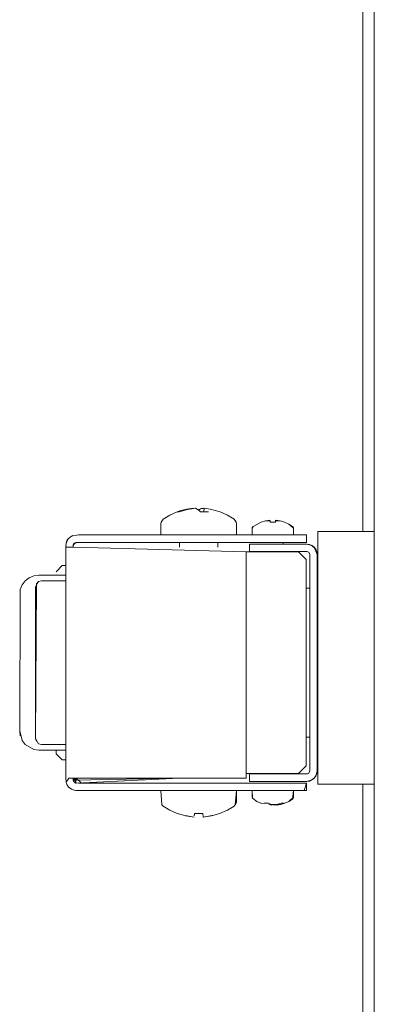
# Model space of a CAD drawing. Units: inches. Extents: x 544 to 1390, y -654 to -305.
# Drawn here: x 1195 to 1197, y -533 to -527 of the extents above; entities that cross this region are included whole.
import ezdxf

# ---------------------------------------------------------------- set-up
doc = ezdxf.new("R2010")
doc.units = ezdxf.units.IN
doc.header["$LTSCALE"] = 1.788473
doc.header["$MEASUREMENT"] = 0
doc.layers.add('CET Default', color=7, linetype='Continuous')
doc.layers.add('CET-ELEVATION', color=7, linetype='Continuous')

# ---------------------------------------------------------------- blocks, each defined once
blk = doc.blocks.new('*C189')
at = {"layer": 'CET-ELEVATION', "linetype": 'Continuous', "lineweight": 0}
for p, q in [((36.3395, 32.854), (36.3395, 48.679)), ((36.265, 39.5274), (36.265, 45.5356)), ((35.083, 39.6625), (35.122, 39.6713)), ((35.122, 39.6713), (35.1623, 39.6773)), ((35.1248, 39.6694), (35.1783, 39.6773)), ((35.1783, 39.6773), (35.1987, 39.6654)), ((35.1783, 39.6773), (35.1979, 39.6658)), ((35.1783, 39.6773), (35.1979, 39.6658)), ((35.1979, 39.6658), (35.2096, 39.6743)), ((35.2096, 39.6743), (35.2335, 39.675)), ((35.2177, 39.6773), (35.2335, 39.675)), ((35.2314, 39.6537), (35.2337, 39.6773)), ((35.2337, 39.6773), (35.274, 39.6713)), ((35.2337, 39.6773), (35.274, 39.6713)), ((35.2337, 39.6773), (35.274, 39.6713)), ((35.274, 39.6713), (35.3384, 39.6537)), ((35.274, 39.6713), (35.3384, 39.6537)), ((35.274, 39.6713), (35.3384, 39.6537)), ((34.967, 39.6058), (35.0112, 39.6329)), ((35.0112, 39.6329), (35.0576, 39.6537)), ((35.0576, 39.6537), (35.083, 39.6625)), ((35.0576, 39.6537), (35.0726, 39.6537)), ((35.0726, 39.6537), (35.1248, 39.6694)), ((35.1987, 39.6654), (35.2107, 39.6537)), ((35.2107, 39.6537), (35.2625, 39.6537)), ((35.3384, 39.6537), (35.3848, 39.6329)), ((35.3384, 39.6537), (35.3848, 39.6329)), ((35.3384, 39.6537), (35.3848, 39.6329)), ((35.3848, 39.6329), (35.4291, 39.6058)), ((35.3848, 39.6329), (35.4291, 39.6058)), ((35.3848, 39.6329), (35.4291, 39.6058)), ((34.9522, 39.5772), (34.9543, 39.5882)), ((34.9522, 39.5772), (34.9528, 39.5044)), ((34.9543, 39.5882), (34.967, 39.6058)), ((35.4291, 39.6058), (35.4417, 39.5882)), ((35.4291, 39.6058), (35.4417, 39.5882)), ((35.4291, 39.6058), (35.4364, 39.5981)), ((35.4364, 39.5981), (35.4417, 39.5882)), ((35.4417, 39.5882), (35.4438, 39.5772)), ((35.4417, 39.5882), (35.4438, 39.5772)), ((35.4417, 39.5882), (35.4438, 39.5772)), ((35.4432, 39.5044), (35.4438, 39.5772)), ((35.4432, 39.5044), (35.4438, 39.5772)), ((35.4432, 39.5044), (35.4438, 39.5772)), ((35.545, 39.5044), (35.5463, 39.5519)), ((35.545, 39.5044), (35.5455, 39.5478)), ((35.5455, 39.5478), (35.5517, 39.56)), ((35.5463, 39.5519), (35.5471, 39.5547)), ((35.5517, 39.56), (35.6037, 39.5871)), ((35.6037, 39.5871), (35.6322, 39.5955)), ((35.6322, 39.5955), (35.6617, 39.5999)), ((35.6322, 39.5955), (35.6621, 39.5955)), ((35.6617, 39.5999), (35.6626, 39.5898)), ((35.6617, 39.5999), (35.6626, 39.5898)), ((35.6617, 39.5999), (35.6622, 39.5947)), ((35.6617, 39.5999), (35.6621, 39.5955)), ((35.6617, 39.5999), (35.6626, 39.5898)), ((35.6617, 39.5999), (35.6621, 39.5955)), ((35.6617, 39.5999), (35.6621, 39.5955)), ((35.6617, 39.5999), (35.6621, 39.5955)), ((35.6621, 39.5955), (35.6629, 39.5871)), ((35.6626, 39.5898), (35.6629, 39.5871)), ((35.6629, 39.5871), (35.6971, 39.5871)), ((35.6971, 39.5871), (35.6979, 39.5955)), ((35.6971, 39.5871), (35.6979, 39.5955)), ((35.6979, 39.5955), (35.6983, 39.5999)), ((35.6979, 39.5955), (35.7278, 39.5955)), ((35.6983, 39.5999), (35.7373, 39.5928)), ((35.6983, 39.5999), (35.7278, 39.5955)), ((35.6983, 39.5999), (35.7357, 39.5931)), ((35.6983, 39.5999), (35.7357, 39.5931)), ((35.6983, 39.5999), (35.7357, 39.5931)), ((35.6983, 39.5999), (35.7278, 39.5955)), ((35.6983, 39.5999), (35.7357, 39.5931)), ((35.6983, 39.5999), (35.7278, 39.5955)), ((35.6983, 39.5999), (35.7357, 39.5931)), ((35.7357, 39.5931), (35.7563, 39.5871)), ((35.7373, 39.5928), (35.7563, 39.5871)), ((35.7373, 39.5928), (35.7563, 39.5871)), ((35.7373, 39.5928), (35.7563, 39.5871)), ((35.7373, 39.5928), (35.7563, 39.5871)), ((35.7373, 39.5928), (35.7563, 39.5871)), ((35.7563, 39.5871), (35.785, 39.5748)), ((35.7563, 39.5871), (35.785, 39.5748)), ((35.7563, 39.5871), (35.785, 39.5748)), ((35.7563, 39.5871), (35.785, 39.5748)), ((35.7563, 39.5871), (35.785, 39.5748)), ((35.7563, 39.5871), (35.785, 39.5748)), ((35.7563, 39.5871), (35.785, 39.5748)), ((35.7563, 39.5871), (35.785, 39.5748)), ((35.7563, 39.5871), (35.785, 39.5748)), ((35.785, 39.5748), (35.8145, 39.5478)), ((35.785, 39.5748), (35.8145, 39.5478)), ((35.785, 39.5748), (35.8142, 39.5513)), ((35.785, 39.5748), (35.8129, 39.5547)), ((35.785, 39.5748), (35.8083, 39.56)), ((35.785, 39.5748), (35.8083, 39.56)), ((35.785, 39.5748), (35.815, 39.5478)), ((35.785, 39.5748), (35.8142, 39.5513)), ((35.785, 39.5748), (35.8142, 39.5504)), ((35.8083, 39.56), (35.8129, 39.5547)), ((35.8129, 39.5547), (35.8142, 39.5504)), ((35.8142, 39.5504), (35.815, 39.5044)), ((35.8142, 39.5504), (35.815, 39.5044)), ((35.8145, 39.5478), (35.815, 39.5044)), ((35.8145, 39.5478), (35.815, 39.5044)), ((35.815, 39.5044), (35.815, 39.5478)), ((34.3422, 39.4658), (34.3512, 39.4799)), ((34.35, 39.4781), (34.3512, 39.4799)), ((34.3512, 39.4799), (34.3722, 39.4968)), ((34.3722, 39.4968), (34.4184, 39.5044)), ((34.3722, 39.4968), (34.3811, 39.5002)), ((34.3722, 39.4968), (34.3759, 39.4986)), ((34.3722, 39.4968), (34.3762, 39.4983)), ((34.3759, 39.4986), (34.3811, 39.5002)), ((34.3762, 39.4983), (34.3811, 39.5002)), ((34.4184, 39.5044), (35.8794, 39.5044)), ((34.4184, 39.5044), (34.9528, 39.5044)), ((35.0675, 39.5044), (35.898, 39.5044)), ((35.2209, 39.5044), (35.8794, 39.5044)), ((35.8794, 39.5044), (35.898, 39.5044)), ((35.898, 39.4564), (35.898, 39.5044)), ((35.898, 39.5044), (35.898, 39.4564)), ((35.898, 39.4564), (35.898, 39.5044)), ((35.898, 39.5044), (35.898, 39.4564)), ((35.898, 39.5044), (35.898, 39.4644)), ((35.898, 39.4564), (35.898, 39.5044)), ((35.972, 39.5274), (35.972, 37.8874)), ((35.972, 39.5274), (36.0617, 39.5274)), ((35.972, 39.5274), (36.3395, 39.5274)), ((35.972, 39.5274), (36.0617, 39.5274)), ((35.972, 39.5274), (36.0696, 39.5274)), ((34.3355, 39.4364), (34.3422, 39.4658)), ((34.3355, 39.4319), (34.3373, 39.452)), ((34.3355, 39.4304), (34.3355, 39.4319)), ((34.3355, 39.4304), (34.3446, 39.4254)), ((34.3355, 37.9254), (34.3355, 39.4254)), ((34.3355, 39.4254), (34.3859, 39.4254)), ((34.3373, 39.452), (34.35, 39.4781)), ((34.3373, 39.452), (34.3422, 39.4658)), ((34.3835, 39.4364), (34.3913, 39.452)), ((34.3835, 39.4364), (34.3913, 39.452)), ((34.3835, 39.4319), (34.3892, 39.4501)), ((34.3835, 39.4319), (34.3841, 39.4397)), ((34.3835, 39.4364), (34.3841, 39.4397)), ((34.3835, 39.4312), (34.3835, 39.4364)), ((34.3835, 39.4364), (34.3835, 39.4304)), ((34.3835, 39.4364), (34.3835, 39.4304)), ((34.3835, 39.4364), (34.3835, 39.4312)), ((34.3835, 39.4304), (34.3835, 39.4364)), ((34.3835, 39.4319), (34.3835, 39.4364)), ((34.3835, 39.4319), (34.3835, 39.4304)), ((34.3835, 39.4304), (34.3835, 39.4319)), ((34.3835, 39.4319), (34.3835, 39.4313)), ((34.3835, 39.4319), (34.3835, 39.4304)), ((34.3835, 39.4319), (34.3835, 39.431)), ((34.3835, 39.4304), (34.3835, 39.4312)), ((34.3835, 39.4304), (34.3835, 39.4254)), ((34.3835, 39.4254), (34.3835, 39.4304)), ((34.3835, 39.4304), (34.3835, 39.4263)), ((34.3835, 39.4254), (34.3835, 39.4304)), ((34.3835, 39.4254), (34.3835, 39.4304)), ((34.3841, 39.4397), (34.4035, 39.4564)), ((34.3841, 39.4397), (34.3852, 39.4444)), ((34.3852, 39.4444), (34.3892, 39.4501)), ((34.3859, 39.4254), (35.506, 39.3944)), ((34.3881, 39.4491), (34.3892, 39.4501)), ((34.3892, 39.4501), (34.4184, 39.4564)), ((34.3892, 39.4501), (34.4035, 39.4564)), ((34.3913, 39.452), (34.4002, 39.4559)), ((34.4002, 39.4559), (35.1104, 39.4564)), ((34.4002, 39.4559), (34.4184, 39.4564)), ((34.4002, 39.4559), (35.68, 39.4564)), ((34.4002, 39.4559), (35.633, 39.4564)), ((34.4002, 39.4559), (35.586, 39.4564)), ((34.4002, 39.4559), (35.6135, 39.4564)), ((34.4002, 39.4559), (35.198, 39.4564)), ((34.4002, 39.4559), (35.1474, 39.4564)), ((34.4002, 39.4559), (35.1003, 39.4564)), ((34.4002, 39.4559), (35.0598, 39.4564)), ((34.4002, 39.4559), (35.0287, 39.4564)), ((34.4002, 39.4559), (35.0092, 39.4564)), ((34.4002, 39.4559), (35.0025, 39.4564)), ((34.4002, 39.4559), (34.4035, 39.4564)), ((34.4035, 39.4564), (35.0731, 39.4564)), ((34.4184, 39.4564), (35.898, 39.4564)), ((34.4184, 39.4564), (35.0731, 39.4564)), ((34.4184, 39.4564), (34.8991, 39.4564)), ((34.9278, 39.4564), (35.2555, 39.4564)), ((35.0025, 39.4564), (35.0092, 39.4564)), ((35.0025, 39.4564), (35.0287, 39.4564)), ((35.0092, 39.4564), (35.0287, 39.4564)), ((35.0287, 39.4564), (35.0598, 39.4564)), ((35.0287, 39.4564), (35.0598, 39.4564)), ((35.0287, 39.4564), (35.0598, 39.4564)), ((35.0598, 39.4564), (35.1003, 39.4564)), ((35.0731, 39.4254), (35.0731, 39.4564)), ((35.1003, 39.4564), (35.1474, 39.4564)), ((35.1474, 39.4564), (35.198, 39.4564)), ((35.198, 39.4564), (35.586, 39.4564)), ((35.198, 39.4564), (35.586, 39.4564)), ((35.198, 39.4564), (35.586, 39.4564)), ((35.198, 39.4564), (35.586, 39.4564)), ((35.198, 39.4564), (35.586, 39.4564)), ((35.198, 39.4564), (35.586, 39.4564)), ((35.2486, 39.4564), (35.2958, 39.4564)), ((35.3219, 39.4254), (35.3219, 39.4564)), ((35.3219, 39.4564), (35.611, 39.4564)), ((35.3219, 39.4254), (35.3219, 39.4564)), ((35.3219, 39.4564), (35.611, 39.4564)), ((35.3219, 39.4254), (35.3219, 39.4564)), ((35.3363, 39.4564), (35.586, 39.4564)), ((35.3673, 39.4564), (35.3869, 39.4564)), ((35.3673, 39.4564), (35.3869, 39.4564)), ((35.3869, 39.4564), (35.3935, 39.4564)), ((35.3935, 39.4564), (35.586, 39.4564)), ((35.3935, 39.4564), (35.586, 39.4564)), ((35.3935, 39.4564), (35.586, 39.4564)), ((35.3935, 39.4564), (35.586, 39.4564)), ((35.3935, 39.4564), (35.586, 39.4564)), ((35.3935, 39.4564), (35.586, 39.4564)), ((35.3935, 39.4564), (35.586, 39.4564)), ((35.528, 39.4454), (35.9, 39.4454)), ((35.528, 39.4454), (35.9, 39.4454)), ((35.528, 39.3974), (35.528, 39.4454)), ((35.528, 39.4454), (35.6498, 39.4454)), ((35.528, 39.4454), (35.611, 39.4454)), ((35.528, 39.4454), (35.611, 39.4454)), ((35.528, 39.4454), (35.611, 39.4454)), ((35.528, 39.4454), (35.611, 39.4454)), ((35.528, 39.4454), (35.611, 39.4454)), ((35.528, 39.4454), (35.611, 39.4454)), ((35.528, 39.4454), (35.611, 39.4454)), ((35.528, 39.4454), (35.611, 39.4454)), ((35.528, 39.4454), (35.611, 39.4454)), ((35.528, 39.4454), (35.611, 39.4454)), ((35.528, 39.4454), (35.611, 39.4454)), ((35.586, 39.4564), (35.6135, 39.4564)), ((35.6135, 39.4564), (35.633, 39.4564)), ((35.633, 39.4564), (35.68, 39.4564)), ((35.6757, 39.4454), (35.9, 39.4454)), ((35.68, 39.4564), (35.868, 39.4564)), ((35.7314, 39.4454), (35.9, 39.4454)), ((35.7483, 39.4564), (35.774, 39.4564)), ((35.7483, 39.4564), (35.898, 39.4564)), ((35.7483, 39.4564), (35.898, 39.4564)), ((35.7483, 39.4454), (35.7483, 39.4564)), ((35.7483, 39.4454), (35.7483, 39.4564)), ((35.7483, 39.4454), (35.9, 39.4454)), ((35.7483, 39.4454), (35.9, 39.4454)), ((35.7483, 39.4454), (35.9, 39.4454)), ((35.7483, 39.4454), (35.9, 39.4454)), ((35.7483, 39.4454), (35.9, 39.4454)), ((35.7483, 39.4454), (35.9, 39.4454)), ((35.7483, 39.4454), (35.9, 39.4454)), ((35.7483, 39.4454), (35.9, 39.4454)), ((35.7483, 39.4454), (35.9, 39.4454)), ((35.7483, 39.4454), (35.9, 39.4454)), ((35.7483, 39.4454), (35.9, 39.4454)), ((35.7483, 39.4454), (35.9, 39.4454)), ((35.7614, 39.4564), (35.868, 39.4564)), ((35.7708, 39.4564), (35.774, 39.4564)), ((35.7708, 39.4564), (35.774, 39.4564)), ((35.7708, 39.4564), (35.774, 39.4564)), ((35.774, 39.4564), (35.868, 39.4564)), ((35.774, 39.4564), (35.868, 39.4564)), ((35.774, 39.4564), (35.868, 39.4564)), ((35.774, 39.4564), (35.868, 39.4564)), ((35.774, 39.4564), (35.868, 39.4564)), ((35.774, 39.4564), (35.868, 39.4564)), ((35.774, 39.4564), (35.868, 39.4564)), ((35.774, 39.4564), (35.868, 39.4564)), ((35.774, 39.4564), (35.898, 39.4564)), ((35.8843, 39.4564), (35.898, 39.4564)), ((35.8843, 39.4564), (35.8955, 39.4564)), ((35.8843, 39.4564), (35.898, 39.4564)), ((35.8843, 39.4564), (35.898, 39.4564)), ((35.8843, 39.4564), (35.8955, 39.4564)), ((35.8843, 39.4564), (35.8955, 39.4564)), ((35.8843, 39.4564), (35.8955, 39.4564)), ((35.8843, 39.4564), (35.8955, 39.4564)), ((35.8843, 39.4564), (35.8955, 39.4564)), ((35.8843, 39.4564), (35.898, 39.4564)), ((35.8861, 39.4564), (35.898, 39.4564)), ((35.8955, 39.4564), (35.898, 39.4564)), ((35.9, 39.4454), (35.9176, 39.4431)), ((35.9, 39.4454), (35.934, 39.4363)), ((35.9, 39.4454), (35.934, 39.4363)), ((35.9, 39.4454), (35.934, 39.4363)), ((35.9076, 39.4444), (35.934, 39.4363)), ((35.9176, 39.4431), (35.9481, 39.4255)), ((35.9176, 39.4431), (35.9481, 39.4255)), ((35.9176, 39.4431), (35.934, 39.4363)), ((35.9176, 39.4431), (35.934, 39.4363)), ((35.934, 39.4363), (35.9481, 39.4255)), ((35.934, 39.4363), (35.9481, 39.4255)), ((35.934, 39.4363), (35.9374, 39.4337)), ((35.934, 39.4363), (35.9589, 39.4114)), ((35.934, 39.4363), (35.9394, 39.4322)), ((35.9374, 39.4337), (35.9481, 39.4255)), ((35.9394, 39.4322), (35.9589, 39.4114)), ((35.9481, 39.4255), (35.968, 39.3774)), ((35.9481, 39.4255), (35.968, 39.3774)), ((35.9481, 39.4255), (35.968, 39.3774)), ((35.9481, 39.4255), (35.9563, 39.4148)), ((35.9481, 39.4255), (35.9589, 39.4114)), ((35.9481, 39.4255), (35.9641, 39.3989)), ((35.9481, 39.4255), (35.9657, 39.395)), ((35.9481, 39.4255), (35.968, 39.3774)), ((35.9548, 39.4167), (35.9589, 39.4114)), ((35.506, 39.3944), (35.846, 39.3944)), ((35.506, 37.9564), (35.506, 39.3944)), ((35.506, 37.9254), (35.506, 39.3944)), ((35.528, 39.3974), (35.9, 39.3974)), ((35.528, 39.3974), (35.611, 39.3974)), ((35.528, 39.3974), (35.611, 39.3974)), ((35.528, 39.3974), (35.611, 39.3974)), ((35.528, 39.3974), (35.611, 39.3974)), ((35.528, 39.3974), (35.611, 39.3974)), ((35.528, 39.3974), (35.611, 39.3974)), ((35.528, 39.3974), (35.611, 39.3974)), ((35.528, 39.3974), (35.611, 39.3974)), ((35.528, 39.3974), (35.611, 39.3974)), ((35.528, 39.3974), (35.611, 39.3974)), ((35.528, 39.3974), (35.611, 39.3974)), ((35.528, 39.3974), (35.611, 39.3974)), ((35.528, 39.3974), (35.611, 39.3974)), ((35.528, 39.3974), (35.611, 39.3974)), ((35.528, 39.3974), (35.611, 39.3974)), ((35.528, 39.3974), (35.611, 39.3974)), ((35.528, 39.3974), (35.611, 39.3974)), ((35.528, 39.3974), (35.611, 39.3974)), ((35.528, 39.3974), (35.611, 39.3974)), ((35.528, 39.3974), (35.611, 39.3974)), ((35.528, 39.3974), (35.611, 39.3974)), ((35.7102, 39.3974), (35.9, 39.3974)), ((35.7485, 39.3974), (35.9, 39.3974)), ((35.7485, 39.3974), (35.9, 39.3974)), ((35.7485, 39.3974), (35.9, 39.3974)), ((35.7485, 39.3974), (35.9, 39.3974)), ((35.7485, 39.3974), (35.9, 39.3974)), ((35.846, 39.3944), (35.896, 39.3444)), ((35.846, 39.3944), (35.896, 39.3444)), ((35.846, 39.3944), (35.896, 39.3444)), ((35.846, 39.3944), (35.896, 39.3444)), ((35.9, 39.3974), (35.9142, 39.3916)), ((35.9142, 39.3916), (35.92, 39.3774)), ((35.92, 37.9734), (35.92, 39.3774)), ((35.9589, 39.4114), (35.9657, 39.395)), ((35.9589, 39.4114), (35.9657, 39.395)), ((35.9589, 39.4114), (35.9672, 39.3833)), ((35.9589, 39.4114), (35.968, 39.3774)), ((35.968, 37.9734), (35.968, 39.3774)), ((35.968, 38.7739), (35.968, 39.3774)), ((35.968, 39.3774), (35.968, 39.2074)), ((35.968, 39.3774), (35.968, 39.2074)), ((35.968, 39.3774), (35.968, 39.2074)), ((35.968, 39.3774), (35.968, 39.2357)), ((35.968, 39.3774), (35.968, 39.2042)), ((35.968, 39.3774), (35.968, 39.2074)), ((35.968, 39.3774), (35.968, 39.2641)), ((35.968, 39.3774), (35.968, 39.2641)), ((34.2725, 39.266), (34.3119, 39.3054)), ((34.3119, 39.3054), (34.3355, 39.3054)), ((35.896, 39.3444), (35.896, 39.1594)), ((35.896, 39.1594), (35.896, 39.3444)), ((35.896, 39.3444), (35.896, 39.1594)), ((35.896, 39.1594), (35.896, 39.3444)), ((35.896, 39.1594), (35.896, 39.3444)), ((35.896, 39.3444), (35.896, 39.1594)), ((35.896, 39.1594), (35.896, 39.3444)), ((34.0721, 39.2057), (34.098, 39.2256)), ((34.0721, 39.2057), (34.098, 39.2256)), ((34.098, 39.2256), (34.1281, 39.2381)), ((34.098, 39.2256), (34.1281, 39.2381)), ((34.1281, 39.2381), (34.1605, 39.2424)), ((34.1281, 39.2381), (34.1605, 39.2424)), ((34.1605, 39.2424), (34.3355, 39.2424)), ((34.3276, 39.2424), (34.3338, 39.2424)), ((34.0398, 39.1497), (34.0522, 39.1798)), ((34.0398, 39.1497), (34.0522, 39.1798)), ((34.0522, 39.1798), (34.0721, 39.2057)), ((34.1387, 39.1676), (34.1583, 39.2017)), ((34.1387, 39.1676), (34.1583, 39.2017)), ((34.1387, 38.1833), (34.1439, 39.1872)), ((34.1387, 38.1833), (34.1387, 39.1676)), ((34.1439, 39.1872), (34.1583, 39.2017)), ((34.1583, 39.2017), (34.178, 39.2069)), ((34.1583, 39.2017), (34.178, 39.2069)), ((34.1583, 39.2017), (34.178, 39.2069)), ((34.178, 39.2069), (34.3355, 39.2069)), ((34.178, 39.2069), (34.3355, 39.2069)), ((34.178, 39.2069), (34.3355, 39.2069)), ((35.968, 39.2074), (35.968, 39.2042)), ((35.968, 39.2074), (35.968, 39.2042)), ((35.968, 39.2074), (35.968, 39.2042)), ((35.968, 39.1948), (35.968, 39.2074)), ((35.968, 39.2074), (35.968, 39.2042)), ((35.968, 39.2042), (35.968, 39.2074)), ((35.968, 39.2042), (35.968, 39.2074)), ((35.968, 39.1799), (35.968, 39.2042)), ((35.968, 39.1948), (35.968, 39.2042)), ((35.968, 39.2042), (35.968, 39.1948)), ((35.968, 39.2042), (35.968, 39.1799)), ((35.968, 39.2042), (35.968, 39.1799)), ((35.968, 39.2042), (35.968, 39.1799)), ((35.968, 39.2042), (35.968, 39.1799)), ((35.968, 38.9237), (35.968, 39.2042)), ((35.968, 39.1948), (35.968, 39.1799)), ((35.968, 39.1799), (35.968, 39.1948)), ((35.968, 39.1289), (35.968, 39.1799)), ((35.968, 39.1655), (35.968, 39.1799)), ((35.968, 39.1799), (35.968, 39.1746)), ((35.968, 39.1799), (35.968, 39.1655)), ((35.968, 39.1799), (35.968, 39.1746)), ((35.968, 39.1799), (35.968, 39.1751)), ((35.968, 39.1799), (35.968, 39.1746)), ((35.968, 39.1799), (35.968, 39.1765)), ((35.968, 39.1746), (35.968, 39.1655)), ((35.968, 39.1746), (35.968, 39.1715)), ((35.968, 39.1746), (35.968, 39.1655)), ((35.968, 39.1746), (35.968, 39.1289)), ((35.968, 39.1289), (35.968, 39.1746)), ((35.968, 39.1746), (35.968, 39.1655)), ((35.968, 39.1746), (35.968, 39.1724)), ((35.968, 39.1466), (35.968, 39.1724)), ((35.968, 39.1655), (35.968, 39.1724)), ((35.968, 39.1715), (35.968, 39.1655)), ((35.968, 39.1655), (35.968, 39.1715)), ((35.968, 39.1466), (35.968, 39.1715)), ((35.968, 39.1655), (35.968, 39.1289)), ((35.968, 39.1466), (35.968, 39.1655)), ((35.968, 39.1655), (35.968, 39.1466)), ((34.0355, 38.2335), (34.0398, 39.1497)), ((35.896, 38.1914), (35.896, 39.1594)), ((35.896, 38.0064), (35.896, 39.1594)), ((35.896, 39.1594), (35.9199, 39.1589)), ((35.896, 39.1594), (35.92, 39.1589)), ((35.896, 39.1594), (35.9199, 39.1589)), ((35.896, 39.1594), (35.9199, 39.1589)), ((35.968, 39.1466), (35.968, 39.1289)), ((35.968, 38.2219), (35.968, 39.1466)), ((35.968, 38.2219), (35.968, 39.1466)), ((35.968, 39.1466), (35.968, 38.5459)), ((35.968, 39.1466), (35.968, 39.1352)), ((35.968, 38.2219), (35.968, 39.1466)), ((35.968, 39.1289), (35.968, 39.1305)), ((35.968, 39.1289), (35.968, 38.723)), ((35.968, 39.1289), (35.968, 38.7739)), ((35.968, 39.1289), (35.968, 38.8267)), ((35.968, 39.1289), (35.968, 38.8778)), ((35.968, 39.1289), (35.968, 38.6773)), ((35.968, 39.1289), (35.968, 38.9237)), ((35.968, 39.1289), (35.968, 38.2389)), ((35.968, 39.1289), (35.968, 38.2691)), ((35.968, 39.1289), (35.968, 38.3014)), ((35.968, 39.1289), (35.968, 38.3338)), ((35.968, 39.1289), (35.968, 38.3639)), ((35.968, 38.6138), (35.968, 39.1289)), ((35.968, 39.1289), (35.968, 38.9614)), ((35.968, 39.1289), (35.968, 39.1134)), ((35.968, 39.1289), (35.968, 38.3898)), ((35.968, 39.1289), (35.968, 38.4097)), ((35.968, 39.1289), (35.968, 38.4222)), ((35.968, 38.4264), (35.968, 39.1289)), ((35.968, 38.2219), (35.968, 39.1289)), ((35.968, 39.1289), (35.968, 38.3044)), ((35.968, 38.2219), (35.968, 39.1289)), ((35.968, 38.9237), (35.968, 38.9614)), ((35.968, 38.6002), (35.968, 38.9237)), ((35.968, 38.9237), (35.968, 38.8778)), ((35.968, 38.723), (35.968, 38.6773)), ((35.968, 38.4222), (35.968, 38.6002)), ((35.968, 38.6002), (35.968, 38.4222)), ((35.968, 38.2389), (35.968, 38.4222)), ((35.968, 38.3898), (35.968, 38.3639)), ((34.0355, 38.2335), (34.0522, 38.171)), ((34.0355, 38.2335), (34.0398, 38.2011)), ((35.968, 38.2389), (35.968, 38.1807)), ((35.968, 38.213), (35.968, 38.2389)), ((35.968, 38.2219), (35.968, 38.1891)), ((35.968, 38.1939), (35.968, 38.2219)), ((35.968, 38.2219), (35.968, 38.1793)), ((35.968, 38.1939), (35.968, 38.2219)), ((35.968, 38.1939), (35.968, 38.2219)), ((34.0522, 38.171), (34.0721, 38.1451)), ((34.0522, 38.171), (34.0721, 38.1451)), ((34.0721, 38.1451), (34.1281, 38.1128)), ((34.1387, 38.1833), (34.1583, 38.1492)), ((34.1387, 38.1833), (34.1439, 38.1636)), ((34.1387, 38.1833), (34.1439, 38.1636)), ((34.1583, 38.1492), (34.178, 38.1439)), ((34.1583, 38.1492), (34.178, 38.1439)), ((34.178, 38.1439), (34.3355, 38.1441)), ((34.178, 38.1439), (34.3355, 38.1439)), ((35.896, 38.1914), (35.9197, 38.1919)), ((35.896, 38.1914), (35.9193, 38.1918)), ((35.896, 38.1914), (35.9193, 38.1918)), ((35.896, 38.1914), (35.9193, 38.1918)), ((35.896, 38.0064), (35.896, 38.1914)), ((35.896, 38.1914), (35.896, 38.0064)), ((35.896, 38.1914), (35.896, 38.0064)), ((35.896, 38.0064), (35.896, 38.1914)), ((35.896, 38.0064), (35.896, 38.1914)), ((35.896, 38.0064), (35.896, 38.1914)), ((35.896, 38.0064), (35.896, 38.1914)), ((35.896, 38.0064), (35.896, 38.1914)), ((35.9197, 38.1919), (35.92, 38.192)), ((35.968, 38.1939), (35.968, 38.1891)), ((35.968, 38.1793), (35.968, 38.1939)), ((35.968, 38.1939), (35.968, 38.1793)), ((35.968, 38.1762), (35.968, 38.1939)), ((35.968, 38.1762), (35.968, 38.1939)), ((35.968, 38.1762), (35.968, 38.1939)), ((35.968, 38.1793), (35.968, 38.1891)), ((35.968, 37.9734), (35.968, 38.1807)), ((35.968, 37.9734), (35.968, 38.1807)), ((35.968, 37.9734), (35.968, 38.1793)), ((35.968, 38.1793), (35.968, 37.9734)), ((35.968, 38.1762), (35.968, 38.1793)), ((35.968, 38.1762), (35.968, 38.1765)), ((35.968, 37.9734), (35.968, 38.1762)), ((35.968, 38.1762), (35.968, 38.0072)), ((35.968, 37.9734), (35.968, 38.1762)), ((35.968, 38.1762), (35.968, 38.0459)), ((34.1281, 38.1128), (34.1605, 38.1085)), ((34.1281, 38.1128), (34.1605, 38.1085)), ((34.1605, 38.1085), (34.3338, 38.1085)), ((34.1605, 38.1085), (34.2725, 38.1085)), ((34.1605, 38.1085), (34.2725, 38.1085)), ((34.2725, 38.1085), (34.2725, 38.0849)), ((34.2725, 38.0849), (34.3119, 38.0455)), ((34.3119, 38.0455), (34.3355, 38.0455)), ((34.3119, 38.0455), (34.3355, 38.0455)), ((34.3119, 38.0455), (34.3355, 38.0455)), ((35.506, 37.9564), (35.846, 37.9564)), ((35.506, 37.9254), (35.506, 37.9564)), ((35.506, 37.9254), (35.506, 37.9564)), ((35.506, 37.9254), (35.506, 37.9564)), ((35.506, 37.9564), (35.6114, 37.9564)), ((35.506, 37.9254), (35.506, 37.9564)), ((35.506, 37.9564), (35.6114, 37.9564)), ((35.506, 37.9564), (35.6114, 37.9564)), ((35.506, 37.9254), (35.506, 37.9564)), ((35.506, 37.9564), (35.6114, 37.9564)), ((35.506, 37.9564), (35.6114, 37.9564)), ((35.528, 37.9534), (35.9052, 37.9541)), ((35.528, 37.9534), (35.6735, 37.9534)), ((35.528, 37.9054), (35.528, 37.9534)), ((35.528, 37.9534), (35.6113, 37.9534)), ((35.528, 37.9534), (35.6113, 37.9534)), ((35.6342, 37.9534), (35.6367, 37.9534)), ((35.6735, 37.9534), (35.9052, 37.9541)), ((35.6876, 37.9534), (35.9052, 37.9541)), ((35.7489, 37.9564), (35.846, 37.9564)), ((35.7489, 37.9564), (35.846, 37.9564)), ((35.7489, 37.9564), (35.846, 37.9564)), ((35.7489, 37.9564), (35.846, 37.9564)), ((35.7489, 37.9534), (35.9052, 37.9541)), ((35.7489, 37.9534), (35.9052, 37.9541)), ((35.846, 37.9564), (35.896, 38.0064)), ((35.846, 37.9564), (35.896, 38.0064)), ((35.846, 37.9564), (35.896, 38.0064)), ((35.846, 37.9564), (35.896, 38.0064)), ((35.846, 37.9564), (35.896, 38.0064)), ((35.846, 37.9564), (35.896, 38.0064)), ((35.9052, 37.9541), (35.9142, 37.9593)), ((35.9142, 37.9593), (35.92, 37.9734)), ((35.9481, 37.9254), (35.9657, 37.9558)), ((35.9481, 37.9254), (35.9657, 37.9558)), ((35.9481, 37.9254), (35.9657, 37.9558)), ((35.9481, 37.9254), (35.9657, 37.9558)), ((35.9589, 37.9394), (35.968, 37.9734)), ((35.9589, 37.9394), (35.9657, 37.9558)), ((35.9589, 37.9394), (35.9657, 37.9558)), ((35.9657, 37.9558), (35.968, 37.9734)), ((35.9657, 37.9558), (35.968, 37.9734)), ((35.9657, 37.9558), (35.968, 37.9734)), ((35.9657, 37.9558), (35.968, 37.9734)), ((35.9666, 37.9624), (35.968, 37.9734)), ((34.3355, 37.9254), (34.3371, 37.8996)), ((34.3355, 37.9204), (34.3355, 37.9254)), ((34.3371, 37.8996), (34.3554, 37.9254)), ((34.3371, 37.8996), (34.3373, 37.8988)), ((34.3373, 37.8988), (34.35, 37.8728)), ((34.3422, 37.885), (34.35, 37.8728)), ((34.3422, 37.885), (34.3512, 37.871)), ((34.3554, 37.9254), (34.4035, 37.9254)), ((34.3835, 37.9189), (34.3835, 37.9254)), ((34.3835, 37.9254), (34.3835, 37.9189)), ((34.3835, 37.9144), (35.073, 37.9254)), ((34.3835, 37.9144), (34.3835, 37.9254)), ((34.3835, 37.9197), (34.4035, 37.9254)), ((34.3835, 37.9144), (34.4035, 37.9254)), ((34.3835, 37.9195), (34.3835, 37.9254)), ((34.3835, 37.9144), (34.3835, 37.9204)), ((34.3835, 37.9144), (34.3835, 37.9204)), ((34.3835, 37.9189), (34.3851, 37.9066)), ((34.3835, 37.9144), (34.3835, 37.9189)), ((34.3835, 37.9144), (34.3851, 37.9066)), ((34.3835, 37.9144), (34.3852, 37.9064)), ((34.3835, 37.9144), (34.3852, 37.9064)), ((34.3851, 37.9066), (34.4035, 37.9254)), ((34.3851, 37.9066), (34.3852, 37.9064)), ((34.3852, 37.9064), (34.4002, 37.8949)), ((34.3852, 37.9064), (34.3958, 37.8962)), ((34.3859, 37.9254), (35.073, 37.9254)), ((34.3958, 37.8962), (34.4035, 37.9254)), ((34.3958, 37.8962), (34.4002, 37.8949)), ((34.3958, 37.8962), (34.4002, 37.8949)), ((34.3958, 37.8962), (34.4002, 37.8949)), ((34.4002, 37.8949), (34.4035, 37.9254)), ((34.4002, 37.8949), (35.073, 37.9254)), ((34.4035, 37.9254), (34.438, 37.8944)), ((34.4035, 37.9254), (35.506, 37.9254)), ((34.4035, 37.8944), (35.073, 37.9254)), ((34.4184, 37.8944), (34.4383, 37.8944)), ((34.4184, 37.8944), (34.4383, 37.8944)), ((34.4184, 37.8944), (34.4406, 37.8944)), ((34.4184, 37.8944), (34.4389, 37.8944)), ((34.4184, 37.8944), (34.4398, 37.8944)), ((34.4184, 37.8944), (34.4406, 37.8944)), ((34.4184, 37.8944), (34.4411, 37.8944)), ((34.4184, 37.8944), (34.442, 37.8944)), ((34.4184, 37.8944), (34.4413, 37.8944)), ((34.4184, 37.8944), (34.4418, 37.8944)), ((34.4184, 37.8944), (35.073, 37.8944)), ((34.4184, 37.8944), (35.073, 37.8944)), ((34.4184, 37.8944), (35.073, 37.8944)), ((34.4184, 37.8944), (35.073, 37.8944)), ((34.438, 37.8944), (34.9791, 37.8944)), ((34.438, 37.8944), (35.898, 37.8944)), ((34.438, 37.8944), (35.898, 37.8944)), ((34.438, 37.8944), (35.6557, 37.8944)), ((34.4383, 37.8944), (34.4406, 37.8944)), ((34.4383, 37.8944), (35.073, 37.8944)), ((34.4383, 37.8944), (35.073, 37.8944)), ((34.4389, 37.8944), (34.4398, 37.8944)), ((34.4389, 37.8944), (35.073, 37.8944)), ((34.4398, 37.8944), (34.4406, 37.8944)), ((34.4398, 37.8944), (35.073, 37.8944)), ((34.4406, 37.8944), (34.4411, 37.8944)), ((34.4406, 37.8944), (35.073, 37.8944)), ((34.4406, 37.8944), (35.073, 37.8944)), ((34.4406, 37.8944), (35.073, 37.8944)), ((34.4411, 37.8944), (35.073, 37.8944)), ((34.8991, 37.8944), (35.898, 37.8944)), ((35.3213, 37.9254), (35.506, 37.9254)), ((35.3213, 37.9254), (35.506, 37.9254)), ((35.3213, 37.9254), (35.506, 37.9254)), ((35.3213, 37.9254), (35.506, 37.9254)), ((35.3213, 37.9254), (35.506, 37.9254)), ((35.528, 37.9054), (35.9, 37.9054)), ((35.528, 37.9054), (35.6113, 37.9054)), ((35.528, 37.9054), (35.6113, 37.9054)), ((35.68, 37.8944), (35.898, 37.8944)), ((35.7102, 37.9054), (35.9, 37.9054)), ((35.7489, 37.9054), (35.9, 37.9054)), ((35.7489, 37.9054), (35.9, 37.9054)), ((35.7489, 37.9054), (35.9, 37.9054)), ((35.7489, 37.9054), (35.9, 37.9054)), ((35.7489, 37.8944), (35.898, 37.8944)), ((35.7489, 37.8944), (35.898, 37.8944)), ((35.8843, 37.8464), (35.898, 37.8944)), ((35.8843, 37.8464), (35.898, 37.8944)), ((35.898, 37.8944), (35.898, 37.8464)), ((35.898, 37.8944), (35.898, 37.8544)), ((35.898, 37.8464), (35.898, 37.8944)), ((35.898, 37.8944), (35.898, 37.8656)), ((35.898, 37.8464), (35.898, 37.8944)), ((35.9, 37.9054), (35.934, 37.9145)), ((35.9, 37.9054), (35.9176, 37.9078)), ((35.9, 37.9054), (35.9176, 37.9078)), ((35.9, 37.9054), (35.9176, 37.9078)), ((35.9, 37.9054), (35.9176, 37.9078)), ((35.9, 37.9054), (35.9153, 37.9074)), ((35.9153, 37.9074), (35.934, 37.9145)), ((35.9176, 37.9078), (35.9481, 37.9254)), ((35.9176, 37.9078), (35.9481, 37.9254)), ((35.9176, 37.9078), (35.9481, 37.9254)), ((35.9176, 37.9078), (35.9481, 37.9254)), ((35.9176, 37.9078), (35.934, 37.9145)), ((35.934, 37.9145), (35.9481, 37.9254)), ((35.934, 37.9145), (35.9449, 37.9229)), ((35.9481, 37.9254), (35.9589, 37.9394)), ((35.972, 37.8874), (36.0141, 37.8874)), ((35.972, 37.8874), (36.265, 37.8874)), ((35.972, 37.8874), (35.9829, 37.8874)), ((35.972, 37.8874), (35.9829, 37.8874)), ((35.9829, 37.8874), (36.0141, 37.8874)), ((35.9829, 37.8874), (36.265, 37.8874)), ((36.0141, 37.8874), (36.3218, 37.8874)), ((36.0141, 37.8874), (36.0616, 37.8874)), ((36.0616, 37.8874), (36.3218, 37.8874)), ((36.0616, 37.8874), (36.3218, 37.8874)), ((36.265, 7.8103), (36.265, 37.8874)), ((36.291, 37.8874), (36.3218, 37.8874)), ((36.3218, 37.8874), (36.3395, 37.8874)), ((34.3512, 37.871), (34.3722, 37.8541)), ((34.3722, 37.8541), (34.3759, 37.8522)), ((34.3759, 37.8522), (34.391, 37.8476)), ((34.3866, 37.8485), (34.391, 37.8476)), ((34.391, 37.8476), (34.4184, 37.8464)), ((34.391, 37.8476), (34.8991, 37.8464)), ((34.391, 37.8476), (34.9278, 37.8464)), ((34.391, 37.8476), (35.1104, 37.8464)), ((34.391, 37.8476), (34.5732, 37.8464)), ((34.391, 37.8476), (35.1003, 37.8464)), ((34.391, 37.8476), (35.0583, 37.8464)), ((34.391, 37.8476), (35.0287, 37.8464)), ((34.391, 37.8476), (35.0092, 37.8464)), ((34.391, 37.8476), (35.0025, 37.8464)), ((34.4035, 37.8464), (34.952, 37.8464)), ((34.4035, 37.8464), (34.9278, 37.8464)), ((34.4184, 37.8464), (35.8843, 37.8464)), ((34.4184, 37.8464), (34.4852, 37.8464)), ((34.4184, 37.8464), (34.484, 37.8464)), ((34.4184, 37.8464), (34.484, 37.8464)), ((34.4184, 37.8464), (34.4882, 37.8464)), ((34.4184, 37.8464), (34.485, 37.8464)), ((34.4184, 37.8464), (34.485, 37.8464)), ((34.4184, 37.8464), (34.952, 37.8464)), ((34.4184, 37.8464), (34.952, 37.8464)), ((34.4184, 37.8464), (34.952, 37.8464)), ((34.4184, 37.8464), (34.952, 37.8464)), ((34.4184, 37.8464), (34.485, 37.8464)), ((34.484, 37.8464), (34.4882, 37.8464)), ((34.484, 37.8464), (34.952, 37.8464)), ((34.485, 37.8464), (34.4893, 37.8464)), ((34.485, 37.8464), (34.952, 37.8464)), ((34.485, 37.8464), (34.952, 37.8464)), ((34.4852, 37.8464), (34.952, 37.8464)), ((34.4852, 37.8464), (34.952, 37.8464)), ((34.4852, 37.8464), (34.952, 37.8464)), ((34.4882, 37.8464), (34.952, 37.8464)), ((34.4882, 37.8464), (34.952, 37.8464)), ((34.4893, 37.8464), (34.952, 37.8464)), ((34.4893, 37.8464), (34.952, 37.8464)), ((34.4893, 37.8464), (34.952, 37.8464)), ((34.4893, 37.8464), (34.952, 37.8464)), ((34.5732, 37.8464), (34.5957, 37.8464)), ((34.8991, 37.8464), (35.1817, 37.8464)), ((34.952, 37.8464), (34.9589, 37.7528)), ((35.1104, 37.8464), (35.8843, 37.8464)), ((35.3125, 37.8464), (35.325, 37.8464)), ((35.4363, 37.7528), (35.444, 37.8464)), ((35.4431, 37.7681), (35.444, 37.8464)), ((35.4431, 37.7681), (35.444, 37.8464)), ((35.444, 37.8464), (35.5456, 37.8464)), ((35.444, 37.8464), (35.5456, 37.8464)), ((35.444, 37.8464), (35.5456, 37.8464)), ((35.545, 37.803), (35.5456, 37.8464)), ((35.5456, 37.8464), (35.5474, 37.7962)), ((35.7043, 37.8464), (35.868, 37.8464)), ((35.8087, 37.7908), (35.8144, 37.8464)), ((35.813, 37.7962), (35.8144, 37.8464)), ((35.813, 37.7962), (35.8144, 37.8464)), ((35.813, 37.7962), (35.8144, 37.8464)), ((35.813, 37.7962), (35.8144, 37.8464)), ((35.813, 37.7962), (35.8144, 37.8464)), ((35.8144, 37.8464), (35.8955, 37.8464)), ((35.8144, 37.8464), (35.815, 37.803)), ((35.8144, 37.8464), (35.898, 37.8464)), ((35.8144, 37.8464), (35.898, 37.8464)), ((35.8144, 37.8464), (35.815, 37.803)), ((35.8144, 37.8464), (35.898, 37.8464)), ((35.8843, 37.8464), (35.898, 37.8464)), ((35.8843, 37.8464), (35.8955, 37.8464)), ((35.8843, 37.8464), (35.8955, 37.8464)), ((35.8843, 37.8464), (35.8955, 37.8464)), ((35.8843, 37.8464), (35.8955, 37.8464)), ((35.8843, 37.8464), (35.8955, 37.8464)), ((35.8843, 37.8464), (35.8955, 37.8464)), ((35.8843, 37.8464), (35.8955, 37.8464)), ((35.8843, 37.8464), (35.8955, 37.8464)), ((35.8843, 37.8464), (35.898, 37.8464)), ((35.8843, 37.8464), (35.898, 37.8464)), ((35.8843, 37.8464), (35.898, 37.8464)), ((35.8843, 37.8464), (35.898, 37.8464)), ((35.8843, 37.8464), (35.8955, 37.8464)), ((35.8843, 37.8464), (35.8955, 37.8464)), ((35.8843, 37.8464), (35.8955, 37.8464)), ((35.8843, 37.8464), (35.8955, 37.8464)), ((35.8843, 37.8464), (35.8955, 37.8464)), ((35.8843, 37.8464), (35.898, 37.8464)), ((35.8861, 37.8464), (35.898, 37.8464)), ((35.8955, 37.8464), (35.898, 37.8464)), ((35.4363, 37.7528), (35.4431, 37.7681)), ((35.4363, 37.7528), (35.4431, 37.7681)), ((35.5474, 37.7962), (35.5752, 37.776)), ((35.5752, 37.776), (35.6015, 37.7643)), ((35.6015, 37.7643), (35.6561, 37.7621)), ((35.624, 37.7637), (35.6526, 37.7637)), ((35.6526, 37.7637), (35.6703, 37.7554)), ((35.6703, 37.7554), (35.705, 37.7544)), ((35.68, 37.7525), (35.7322, 37.7558)), ((35.6854, 37.7509), (35.7322, 37.7558)), ((35.705, 37.7544), (35.7345, 37.7637)), ((35.705, 37.7544), (35.7322, 37.7558)), ((35.7054, 37.7509), (35.7322, 37.7558)), ((35.7054, 37.7509), (35.7322, 37.7558)), ((35.7054, 37.7509), (35.7322, 37.7558)), ((35.7054, 37.7509), (35.7322, 37.7558)), ((35.7054, 37.7509), (35.7322, 37.7558)), ((35.7322, 37.7558), (35.7585, 37.7643)), ((35.7322, 37.7558), (35.7585, 37.7643)), ((35.7322, 37.7558), (35.7585, 37.7643)), ((35.7322, 37.7558), (35.7585, 37.7643)), ((35.7322, 37.7558), (35.7585, 37.7643)), ((35.7322, 37.7558), (35.7585, 37.7643)), ((35.7322, 37.7558), (35.7585, 37.7643)), ((35.7322, 37.7558), (35.7585, 37.7643)), ((35.7345, 37.7637), (35.7532, 37.7637)), ((35.7585, 37.7643), (35.7848, 37.776)), ((35.7585, 37.7643), (35.7848, 37.776)), ((35.7585, 37.7643), (35.7848, 37.776)), ((35.7585, 37.7643), (35.7848, 37.776)), ((35.7585, 37.7643), (35.7848, 37.776)), ((35.7585, 37.7643), (35.7848, 37.776)), ((35.7585, 37.7643), (35.7848, 37.776)), ((35.7585, 37.7643), (35.7848, 37.776)), ((35.7848, 37.776), (35.815, 37.803)), ((35.7848, 37.776), (35.813, 37.7962)), ((35.7848, 37.776), (35.813, 37.7962)), ((35.7848, 37.776), (35.813, 37.7962)), ((35.7848, 37.776), (35.8087, 37.7908)), ((35.7848, 37.776), (35.8087, 37.7908)), ((35.8087, 37.7908), (35.813, 37.7962)), ((35.8087, 37.7908), (35.813, 37.7962)), ((35.813, 37.7962), (35.815, 37.803)), ((34.9589, 37.7528), (34.9676, 37.745)), ((34.9676, 37.745), (35.0108, 37.718)), ((35.0108, 37.718), (35.0596, 37.6971)), ((35.0108, 37.718), (35.0596, 37.6971)), ((35.0596, 37.6971), (35.0996, 37.6855)), ((35.1698, 37.6815), (35.1711, 37.6971)), ((35.1703, 37.6875), (35.1707, 37.6918)), ((35.1703, 37.6875), (35.1707, 37.6918)), ((35.1707, 37.6918), (35.1711, 37.6971)), ((35.1707, 37.6918), (35.1711, 37.6971)), ((35.1711, 37.6971), (35.2249, 37.6971)), ((35.1711, 37.6971), (35.2249, 37.6971)), ((35.1711, 37.6971), (35.2249, 37.6971)), ((35.2249, 37.6971), (35.2266, 37.6765)), ((35.2249, 37.6971), (35.2254, 37.6918)), ((35.2824, 37.6815), (35.3364, 37.6971)), ((35.2964, 37.6855), (35.3364, 37.6971)), ((35.2964, 37.6855), (35.3364, 37.6971)), ((35.2964, 37.6855), (35.3364, 37.6971)), ((35.3364, 37.6971), (35.3852, 37.718)), ((35.3364, 37.6971), (35.3852, 37.718)), ((35.3364, 37.6971), (35.3852, 37.718)), ((35.3364, 37.6971), (35.3852, 37.718)), ((35.3852, 37.718), (35.4284, 37.745)), ((35.3852, 37.718), (35.4284, 37.745)), ((35.3852, 37.718), (35.4284, 37.745)), ((35.4284, 37.745), (35.4363, 37.7528)), ((35.4284, 37.745), (35.4363, 37.7528)), ((35.4284, 37.745), (35.4363, 37.7528)), ((35.6551, 37.7544), (35.6747, 37.7509)), ((35.6854, 37.7509), (35.705, 37.7544)), ((35.6854, 37.7509), (35.705, 37.7544)), ((35.705, 37.7544), (35.7054, 37.7509)), ((35.705, 37.7544), (35.7054, 37.7509)), ((35.0996, 37.6855), (35.1692, 37.6735)), ((35.1135, 37.6815), (35.1691, 37.6735)), ((35.2266, 37.6765), (35.2269, 37.6735)), ((35.2269, 37.6735), (35.2961, 37.6854)), ((35.2269, 37.6735), (35.2824, 37.6815)), ((35.2269, 37.6735), (35.2824, 37.6815))]:
    blk.add_line(p, q, dxfattribs=at)

msp = doc.modelspace()

# ---------------------------------------------------------------- block references
at = {"layer": 'CET Default', "linetype": 'Continuous', "lineweight": 0}
msp.add_blockref('*C189', (1160.6997, -569.5409), dxfattribs=at)

doc.saveas('drawing.dxf')
